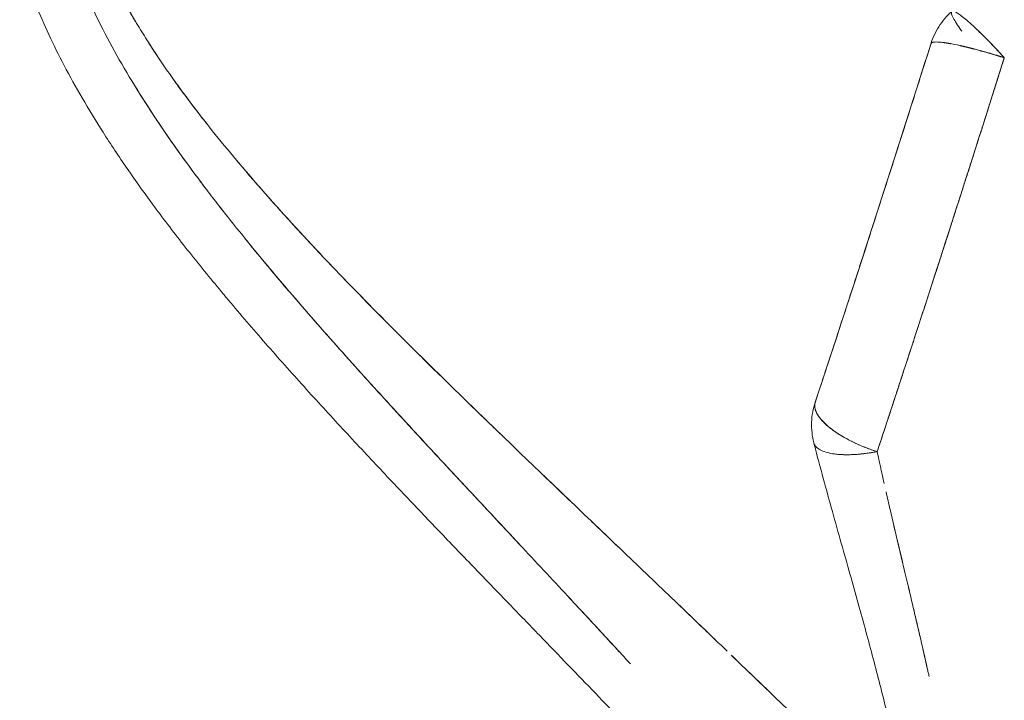
# Model space of a CAD drawing. Units: millimetres. Extents: x 264 to 71577, y -106072 to -1055.
# Drawn here: x 20524 to 21068, y -73376 to -72999 of the extents above; entities that cross this region are included whole.
import ezdxf

# ---------------------------------------------------------------- set-up
doc = ezdxf.new("R2010")
doc.units = ezdxf.units.MM
doc.header["$LTSCALE"] = 0.5

# ---------------------------------------------------------------- blocks, each defined once
blk = doc.blocks.new('20220805.115509')
at = {"linetype": 'Continuous', "lineweight": 0}
for points, knots in [([(-5667.25, -4533.54), (-5666.03, -4536.85), (-5664.73, -4540.12), (-5662.7, -4544.98), (-5662.01, -4546.59), (-5660.63, -4549.69), (-5659.95, -4551.2), (-5658.53, -4554.25), (-5657.79, -4555.8), (-5656.26, -4558.93), (-5655.49, -4560.49), (-5653.12, -4565.16), (-5651.49, -4568.23), (-5648.14, -4574.34), (-5646.41, -4577.36), (-5642.89, -4583.37), (-5641.09, -4586.35), (-5637.41, -4592.26), (-5635.53, -4595.2), (-5631.71, -4601.03), (-5629.75, -4603.94), (-5625.75, -4609.77), (-5623.71, -4612.67), (-5619.6, -4618.41), (-5617.54, -4621.23), (-5611.27, -4629.66), (-5606.99, -4635.22), (-5598.26, -4646.24), (-5593.81, -4651.7), (-5584.77, -4662.52), (-5580.14, -4667.93), (-5570.76, -4678.67), (-5566.03, -4683.99), (-5556.54, -4694.47), (-5551.79, -4699.62), (-5537.44, -4715), (-5527.77, -4725.08), (-5508.29, -4745), (-5498.49, -4754.83), (-5478.87, -4774.3), (-5469.03, -4783.93), (-5453.06, -4799.45), (-5446.92, -4805.4), (-5440.78, -4811.31)], [-2.4734065, -2.4734065, -2.4734065, -2.4734065, -2.4577827, -2.4577827, -2.4499708, -2.4499708, -2.4421589, -2.4421589, -2.434347, -2.434347, -2.4265352, -2.4265352, -2.4109114, -2.4109114, -2.3952876, -2.3952876, -2.3796638, -2.3796638, -2.3640401, -2.3640401, -2.3484163, -2.3484163, -2.3327925, -2.3327925, -2.3171688, -2.3171688, -2.2859212, -2.2859212, -2.2546737, -2.2546737, -2.2234261, -2.2234261, -2.1922234, -2.1922234, -2.1610208, -2.1610208, -2.0986154, -2.0986154, -2.03621, -2.03621, -1.9738047, -1.9738047, -1.9347147, -1.9347147, -1.9347147, -1.9347147]), ([(-5642.23, -4584.43), (-5643.79, -4581.85), (-5645.32, -4579.25), (-5650.85, -4569.57), (-5654.62, -4562.43), (-5661.49, -4548.04), (-5664.57, -4540.82), (-5667.25, -4533.54)], [7.52338093, 7.52338093, 7.52338093, 7.52338093, 7.53491436, 7.53491436, 7.56621282, 7.56621282, 7.59751128, 7.59751128, 7.59751128, 7.59751128]), ([(-5667.25, -4533.54), (-5666.03, -4536.85), (-5664.73, -4540.12), (-5662.7, -4544.98), (-5662.01, -4546.59), (-5660.63, -4549.69), (-5659.95, -4551.2), (-5658.53, -4554.25), (-5657.79, -4555.8), (-5656.26, -4558.93), (-5655.49, -4560.49), (-5653.12, -4565.16), (-5651.49, -4568.23), (-5648.14, -4574.34), (-5646.41, -4577.36), (-5642.89, -4583.37), (-5641.09, -4586.35), (-5637.41, -4592.26), (-5635.53, -4595.2), (-5631.71, -4601.03), (-5629.75, -4603.94), (-5625.75, -4609.77), (-5623.71, -4612.67), (-5619.6, -4618.41), (-5617.54, -4621.23), (-5611.27, -4629.66), (-5606.99, -4635.22), (-5598.26, -4646.24), (-5593.81, -4651.7), (-5584.77, -4662.52), (-5580.14, -4667.93), (-5570.76, -4678.67), (-5566.03, -4683.99), (-5556.54, -4694.47), (-5551.79, -4699.62), (-5537.44, -4715), (-5527.77, -4725.08), (-5508.29, -4745), (-5498.49, -4754.83), (-5478.87, -4774.3), (-5469.03, -4783.93), (-5449.38, -4803.03), (-5439.56, -4812.5), (-5429.79, -4821.89), (-5429.79, -4821.89), (-5429.79, -4821.89)], [-2.4734065, -2.4734065, -2.4734065, -2.4734065, -2.4577827, -2.4577827, -2.4499708, -2.4499708, -2.4421589, -2.4421589, -2.434347, -2.434347, -2.4265352, -2.4265352, -2.4109114, -2.4109114, -2.3952876, -2.3952876, -2.3796638, -2.3796638, -2.3640401, -2.3640401, -2.3484163, -2.3484163, -2.3327925, -2.3327925, -2.3171688, -2.3171688, -2.2859212, -2.2859212, -2.2546737, -2.2546737, -2.2234261, -2.2234261, -2.1922234, -2.1922234, -2.1610208, -2.1610208, -2.0986154, -2.0986154, -2.03621, -2.03621, -1.9738047, -1.9738047, -1.9113244, -1.9113244, -1.9113237, -1.9113237, -1.9113237, -1.9113237]), ([(-5428.79, -4873.98), (-5437.77, -4864.36), (-5446.85, -4854.65), (-5465.17, -4835.01), (-5474.4, -4825.09), (-5492.94, -4805.04), (-5502.25, -4794.9), (-5516.23, -4779.52), (-5520.89, -4774.35), (-5530.19, -4763.98), (-5534.82, -4758.76), (-5544.09, -4748.25), (-5548.72, -4742.95), (-5557.95, -4732.25), (-5562.56, -4726.86), (-5576.3, -4710.54), (-5585.35, -4699.47), (-5598.7, -4682.48), (-5603.11, -4676.76), (-5611.72, -4665.3), (-5615.94, -4659.53), (-5624.28, -4647.82), (-5628.39, -4641.86), (-5636.4, -4629.82), (-5640.31, -4623.73), (-5647.88, -4611.39), (-5651.54, -4605.13), (-5658.58, -4592.41), (-5661.95, -4585.96), (-5668.32, -4572.8), (-5671.33, -4566.09), (-5676.89, -4552.39), (-5679.44, -4545.39), (-5681.69, -4538.2)], [-3.1706298, -3.1706298, -3.1706298, -3.1706298, -3.1394205, -3.1394205, -3.1081732, -3.1081732, -3.0769232, -3.0769232, -3.0612982, -3.0612982, -3.0456733, -3.0456733, -3.0300483, -3.0300483, -3.0144233, -3.0144233, -2.9831734, -2.9831734, -2.9675314, -2.9675314, -2.9518894, -2.9518894, -2.9362474, -2.9362474, -2.9206055, -2.9206055, -2.9049635, -2.9049635, -2.8893215, -2.8893215, -2.8736795, -2.8736795, -2.8580375, -2.8580375, -2.8580375, -2.8580375]), ([(-5202.06, -5128.77), (-5203.77, -5128.23), (-5205.42, -5127.63), (-5209.04, -5126.16), (-5210.97, -5125.26), (-5214.97, -5123.23), (-5217.01, -5122.09), (-5221.36, -5119.46), (-5223.64, -5117.95), (-5228.56, -5114.49), (-5231.18, -5112.5), (-5236.66, -5108.14), (-5239.52, -5105.74), (-5245.19, -5100.79), (-5248, -5098.25), (-5253.57, -5093.1), (-5256.31, -5090.49), (-5261.83, -5085.18), (-5264.61, -5082.47), (-5270.23, -5076.91), (-5273.07, -5074.06), (-5278.88, -5068.2), (-5281.85, -5065.18), (-5287.92, -5058.98), (-5291.02, -5055.79), (-5297.38, -5049.23), (-5300.63, -5045.87), (-5307.31, -5038.94), (-5310.74, -5035.36), (-5317.79, -5028.02), (-5321.41, -5024.26), (-5328.83, -5016.51), (-5332.65, -5012.53), (-5340.5, -5004.34), (-5344.54, -5000.14), (-5352.82, -4991.5), (-5357.08, -4987.07), (-5365.84, -4977.96), (-5370.34, -4973.27), (-5379.59, -4963.66), (-5384.35, -4958.73), (-5394.12, -4948.6), (-5399.15, -4943.4), (-5409.47, -4932.71), (-5414.77, -4927.22), (-5425.67, -4915.95), (-5431.27, -4910.15), (-5442.77, -4898.25), (-5448.67, -4892.13), (-5460.78, -4879.55), (-5466.99, -4873.09), (-5479.72, -4859.81), (-5486.24, -4852.99), (-5499.55, -4838.97), (-5506.35, -4831.77), (-5520.17, -4817.03), (-5527.19, -4809.49), (-5541.36, -4794.09), (-5548.5, -4786.25), (-5562.71, -4770.4), (-5569.78, -4762.4), (-5583.63, -4746.41), (-5590.41, -4738.44), (-5603.47, -4722.69), (-5609.77, -4714.92), (-5621.74, -4699.72), (-5627.43, -4692.29), (-5638.15, -4677.81), (-5643.2, -4670.76), (-5652.66, -4657.04), (-5657.1, -4650.38), (-5665.36, -4637.39), (-5669.22, -4631.08), (-5676.38, -4618.76), (-5679.71, -4612.76), (-5685.87, -4601.04), (-5688.72, -4595.32), (-5693.95, -4584.12), (-5696.35, -4578.65), (-5700.73, -4567.93), (-5702.73, -4562.68), (-5705.59, -4554.49), (-5706.55, -4551.59), (-5707.47, -4548.67)], [0, 0, 0, 0, 10.003203, 10.003203, 22.797942, 22.797942, 37.364499, 37.364499, 54.681451, 54.681451, 75.205297, 75.205297, 97.496995, 97.496995, 118.738992, 118.738992, 138.622817, 138.622817, 157.821186, 157.821186, 176.720342, 176.720342, 195.589931, 195.589931, 214.607708, 214.607708, 233.784764, 233.784764, 253.39913, 253.39913, 273.380216, 273.380216, 293.900779, 293.900779, 315.013729, 315.013729, 336.765063, 336.765063, 359.29497, 359.29497, 382.597452, 382.597452, 406.826402, 406.826402, 431.999988, 431.999988, 458.242994, 458.242994, 485.628607, 485.628607, 514.196353, 514.196353, 544.030878, 544.030878, 575.075731, 575.075731, 607.194315, 607.194315, 640.052274, 640.052274, 672.956904, 672.956904, 705.070327, 705.070327, 735.628385, 735.628385, 764.134319, 764.134319, 790.468545, 790.468545, 814.723376, 814.723376, 837.094509, 837.094509, 857.805339, 857.805339, 877.053628, 877.053628, 895.032229, 895.032229, 911.911284, 911.911284, 921.097486, 921.097486, 921.097486, 921.097486]), ([(-5202.06, -5128.77), (-5203.77, -5128.23), (-5205.42, -5127.63), (-5209.04, -5126.16), (-5210.97, -5125.26), (-5214.97, -5123.23), (-5217.01, -5122.09), (-5221.36, -5119.46), (-5223.64, -5117.95), (-5228.56, -5114.49), (-5231.18, -5112.5), (-5236.66, -5108.14), (-5239.52, -5105.74), (-5245.19, -5100.79), (-5248, -5098.25), (-5253.57, -5093.1), (-5256.31, -5090.49), (-5261.83, -5085.18), (-5264.61, -5082.47), (-5270.23, -5076.91), (-5273.07, -5074.06), (-5278.88, -5068.2), (-5281.85, -5065.18), (-5287.92, -5058.98), (-5291.02, -5055.79), (-5297.38, -5049.23), (-5300.63, -5045.87), (-5307.31, -5038.94), (-5310.74, -5035.36), (-5317.79, -5028.02), (-5321.41, -5024.26), (-5328.83, -5016.51), (-5332.65, -5012.53), (-5340.5, -5004.34), (-5344.54, -5000.14), (-5352.82, -4991.5), (-5357.08, -4987.07), (-5365.84, -4977.96), (-5370.34, -4973.27), (-5379.59, -4963.66), (-5384.35, -4958.73), (-5394.12, -4948.6), (-5399.15, -4943.4), (-5409.47, -4932.71), (-5414.77, -4927.22), (-5425.67, -4915.95), (-5431.27, -4910.15), (-5442.77, -4898.25), (-5448.67, -4892.13), (-5460.78, -4879.55), (-5466.99, -4873.09), (-5479.72, -4859.81), (-5486.24, -4852.99), (-5499.55, -4838.97), (-5506.35, -4831.77), (-5520.17, -4817.03), (-5527.19, -4809.49), (-5541.36, -4794.09), (-5548.5, -4786.25), (-5562.71, -4770.4), (-5569.78, -4762.4), (-5583.63, -4746.41), (-5590.41, -4738.44), (-5603.47, -4722.69), (-5609.77, -4714.92), (-5621.74, -4699.72), (-5627.43, -4692.29), (-5638.15, -4677.81), (-5643.2, -4670.76), (-5652.66, -4657.04), (-5657.1, -4650.38), (-5665.36, -4637.39), (-5669.22, -4631.08), (-5676.38, -4618.76), (-5679.71, -4612.76), (-5685.87, -4601.04), (-5688.72, -4595.32), (-5693.95, -4584.12), (-5696.35, -4578.65), (-5700.73, -4567.93), (-5702.73, -4562.68), (-5705.59, -4554.49), (-5706.55, -4551.59), (-5707.47, -4548.67)], [0, 0, 0, 0, 10.003203, 10.003203, 22.797942, 22.797942, 37.364499, 37.364499, 54.681451, 54.681451, 75.205297, 75.205297, 97.496995, 97.496995, 118.738992, 118.738992, 138.622817, 138.622817, 157.821186, 157.821186, 176.720342, 176.720342, 195.589931, 195.589931, 214.607708, 214.607708, 233.784764, 233.784764, 253.39913, 253.39913, 273.380216, 273.380216, 293.900779, 293.900779, 315.013729, 315.013729, 336.765063, 336.765063, 359.29497, 359.29497, 382.597452, 382.597452, 406.826402, 406.826402, 431.999988, 431.999988, 458.242994, 458.242994, 485.628607, 485.628607, 514.196353, 514.196353, 544.030878, 544.030878, 575.075731, 575.075731, 607.194315, 607.194315, 640.052274, 640.052274, 672.956904, 672.956904, 705.070327, 705.070327, 735.628385, 735.628385, 764.134319, 764.134319, 790.468545, 790.468545, 814.723376, 814.723376, 837.094509, 837.094509, 857.805339, 857.805339, 877.053628, 877.053628, 895.032229, 895.032229, 911.911284, 911.911284, 921.097486, 921.097486, 921.097486, 921.097486]), ([(-5203.56, -4594.26), (-5202.98, -4592.47), (-5202.27, -4590.71), (-5200.6, -4587.3), (-5199.64, -4585.64), (-5197.5, -4582.49), (-5196.31, -4580.99), (-5194.13, -4578.59), (-5193.18, -4577.65), (-5192.18, -4576.76)], [0, 0, 0, 0, 5.666987, 5.666987, 11.382458, 11.382458, 17.097768, 17.097768, 21.102628, 21.102628, 21.102628, 21.102628]), ([(-5203.56, -4594.26), (-5202.98, -4592.47), (-5202.27, -4590.71), (-5200.6, -4587.3), (-5199.64, -4585.64), (-5197.5, -4582.49), (-5196.31, -4580.99), (-5194.13, -4578.59), (-5193.18, -4577.65), (-5192.18, -4576.76)], [0, 0, 0, 0, 5.666987, 5.666987, 11.382458, 11.382458, 17.097768, 17.097768, 21.102628, 21.102628, 21.102628, 21.102628]), ([(-5163.12, -4602.45), (-5164.64, -4600.76), (-5166.18, -4599.09), (-5168.48, -4596.64), (-5169.24, -4595.84), (-5170.76, -4594.25), (-5171.52, -4593.48), (-5173.74, -4591.21), (-5175.19, -4589.77), (-5177.26, -4587.75), (-5177.93, -4587.11), (-5178.92, -4586.17), (-5179.24, -4585.87), (-5179.88, -4585.28), (-5180.19, -4584.99), (-5182.87, -4582.53), (-5184.97, -4580.74), (-5187.14, -4579.09), (-5187.53, -4578.8), (-5188.26, -4578.28), (-5188.6, -4578.04), (-5189.25, -4577.63), (-5189.54, -4577.45), (-5190.1, -4577.14), (-5190.35, -4577.02), (-5190.83, -4576.81), (-5191.04, -4576.73), (-5191.43, -4576.63), (-5191.6, -4576.61), (-5192.06, -4576.62), (-5192.25, -4576.75), (-5192.53, -4577.57), (-5192.19, -4578.72), (-5190.41, -4582.18), (-5188.92, -4584.54), (-5186.83, -4587.5), (-5186.72, -4587.65), (-5186.61, -4587.81)], [1.570796, 1.570796, 1.570796, 1.570796, 1.7416, 1.7416, 1.827551, 1.827551, 1.913518, 1.913518, 2.08363, 2.08363, 2.167491, 2.167491, 2.209146, 2.209146, 2.250662, 2.250662, 2.56854, 2.56854, 2.643327, 2.643327, 2.716459, 2.716459, 2.788708, 2.788708, 2.861102, 2.861102, 2.934646, 2.934646, 3.009783, 3.009783, 3.167461, 3.167461, 3.512709, 3.512709, 3.878643, 3.878643, 3.898732, 3.898732, 3.898732, 3.898732]), ([(-5163.12, -4602.45), (-5164.64, -4600.76), (-5166.18, -4599.09), (-5168.48, -4596.64), (-5169.24, -4595.84), (-5170.76, -4594.25), (-5171.52, -4593.48), (-5173.74, -4591.21), (-5175.19, -4589.77), (-5177.26, -4587.75), (-5177.93, -4587.11), (-5178.92, -4586.17), (-5179.24, -4585.87), (-5179.88, -4585.28), (-5180.19, -4584.99), (-5182.87, -4582.53), (-5184.97, -4580.74), (-5187.14, -4579.09), (-5187.53, -4578.8), (-5188.26, -4578.28), (-5188.6, -4578.04), (-5189.25, -4577.63), (-5189.54, -4577.45), (-5190.1, -4577.14), (-5190.35, -4577.02), (-5190.83, -4576.81), (-5191.04, -4576.73), (-5191.43, -4576.63), (-5191.6, -4576.61), (-5192.06, -4576.62), (-5192.25, -4576.75), (-5192.53, -4577.57), (-5192.19, -4578.72), (-5190.41, -4582.18), (-5188.92, -4584.54), (-5186.83, -4587.5), (-5186.72, -4587.65), (-5186.61, -4587.81)], [1.570796, 1.570796, 1.570796, 1.570796, 1.7416, 1.7416, 1.827551, 1.827551, 1.913518, 1.913518, 2.08363, 2.08363, 2.167491, 2.167491, 2.209146, 2.209146, 2.250662, 2.250662, 2.56854, 2.56854, 2.643327, 2.643327, 2.716459, 2.716459, 2.788708, 2.788708, 2.861102, 2.861102, 2.934646, 2.934646, 3.009783, 3.009783, 3.167461, 3.167461, 3.512709, 3.512709, 3.878643, 3.878643, 3.898732, 3.898732, 3.898732, 3.898732]), ([(-5631.36, -4601.52), (-5632.23, -4600.23), (-5633.09, -4598.92), (-5634.87, -4596.21), (-5635.78, -4594.79), (-5636.69, -4593.36)], [7.49770533, 7.49770533, 7.49770533, 7.49770533, 7.50361589, 7.50361589, 7.5100276, 7.5100276, 7.5100276, 7.5100276]), ([(-5203.59, -4594.4), (-5203.51, -4594.27), (-5203.37, -4594.16), (-5203.08, -4594.02), (-5202.97, -4593.97), (-5202.72, -4593.9), (-5202.58, -4593.87), (-5202.28, -4593.82), (-5202.11, -4593.79), (-5201.76, -4593.76), (-5201.57, -4593.75), (-5200.94, -4593.72), (-5200.47, -4593.73), (-5197.72, -4593.85), (-5194.59, -4594.3), (-5186.85, -4595.84), (-5182.3, -4596.92), (-5172.78, -4599.48), (-5167.95, -4600.91), (-5163.12, -4602.45)], [0, 0, 0, 0, 0.097552, 0.097552, 0.145309, 0.145309, 0.192377, 0.192377, 0.239022, 0.239022, 0.286244, 0.286244, 0.382635, 0.382635, 0.785439, 0.785439, 1.191558, 1.191558, 1.570796, 1.570796, 1.570796, 1.570796]), ([(-5203.59, -4594.4), (-5203.51, -4594.27), (-5203.37, -4594.16), (-5203.08, -4594.02), (-5202.97, -4593.97), (-5202.72, -4593.9), (-5202.58, -4593.87), (-5202.28, -4593.82), (-5202.11, -4593.79), (-5201.76, -4593.76), (-5201.57, -4593.75), (-5200.94, -4593.72), (-5200.47, -4593.73), (-5197.72, -4593.85), (-5194.59, -4594.3), (-5186.85, -4595.84), (-5182.3, -4596.92), (-5172.78, -4599.48), (-5167.95, -4600.91), (-5163.12, -4602.45)], [0, 0, 0, 0, 0.097552, 0.097552, 0.145309, 0.145309, 0.192377, 0.192377, 0.239022, 0.239022, 0.286244, 0.286244, 0.382635, 0.382635, 0.785439, 0.785439, 1.191558, 1.191558, 1.570796, 1.570796, 1.570796, 1.570796]), ([(-5267.65, -4792.8), (-5266.68, -4789.87), (-5265.71, -4786.93), (-5262.96, -4778.58), (-5261.17, -4773.13), (-5257.56, -4762.16), (-5255.75, -4756.64), (-5252.11, -4745.51), (-5250.28, -4739.91), (-5246.61, -4728.64), (-5244.77, -4722.98), (-5241.08, -4711.6), (-5239.23, -4705.89), (-5235.52, -4694.42), (-5233.67, -4688.66), (-5229.95, -4677.12), (-5228.09, -4671.34), (-5224.38, -4659.75), (-5222.52, -4653.95), (-5218.81, -4642.34), (-5216.96, -4636.53), (-5213.27, -4624.92), (-5211.42, -4619.11), (-5207.59, -4607.04), (-5205.61, -4600.77), (-5203.64, -4594.51)], [0, 0, 0, 0, 10.000718, 10.000718, 28.277691, 28.277691, 46.554699, 46.554699, 64.83401, 64.83401, 83.115216, 83.115216, 101.397958, 101.397958, 119.681908, 119.681908, 137.966768, 137.966768, 156.25226, 156.25226, 174.538118, 174.538118, 192.824085, 192.824085, 212.629004, 212.629004, 212.629004, 212.629004]), ([(-5267.65, -4792.8), (-5266.68, -4789.87), (-5265.71, -4786.93), (-5262.96, -4778.58), (-5261.17, -4773.13), (-5257.56, -4762.16), (-5255.75, -4756.64), (-5252.11, -4745.51), (-5250.28, -4739.91), (-5246.61, -4728.64), (-5244.77, -4722.98), (-5241.08, -4711.6), (-5239.23, -4705.89), (-5235.52, -4694.42), (-5233.67, -4688.66), (-5229.95, -4677.12), (-5228.09, -4671.34), (-5224.38, -4659.75), (-5222.52, -4653.95), (-5218.81, -4642.34), (-5216.96, -4636.53), (-5213.27, -4624.92), (-5211.42, -4619.11), (-5207.59, -4607.04), (-5205.61, -4600.77), (-5203.64, -4594.51)], [0, 0, 0, 0, 10.000718, 10.000718, 28.277691, 28.277691, 46.554699, 46.554699, 64.83401, 64.83401, 83.115216, 83.115216, 101.397958, 101.397958, 119.681908, 119.681908, 137.966768, 137.966768, 156.25226, 156.25226, 174.538118, 174.538118, 192.824085, 192.824085, 212.629004, 212.629004, 212.629004, 212.629004]), ([(-5603.66, -4639.43), (-5603.97, -4639.03), (-5604.28, -4638.63), (-5609.8, -4631.61), (-5614.87, -4624.91), (-5620.68, -4616.9), (-5621.57, -4615.65), (-5622.46, -4614.4)], [7.43922028, 7.43922028, 7.43922028, 7.43922028, 7.44109375, 7.44109375, 7.47231743, 7.47231743, 7.47805772, 7.47805772, 7.47805772, 7.47805772]), ([(-5643.82, -4618), (-5640.1, -4624.05), (-5636.27, -4630.02), (-5630.32, -4638.95), (-5628.28, -4641.97), (-5624.15, -4647.96), (-5622.06, -4650.93), (-5615.8, -4659.73), (-5611.59, -4665.47), (-5605.13, -4674.06), (-5602.96, -4676.92), (-5598.53, -4682.67), (-5596.3, -4685.53), (-5594.05, -4688.41), (-5594.01, -4688.45), (-5593.98, -4688.49)], [-4.6048368, -4.6048368, -4.6048368, -4.6048368, -4.58951629, -4.58951629, -4.5816493, -4.5816493, -4.57378231, -4.57378231, -4.55804833, -4.55804833, -4.55018134, -4.55018134, -4.54231435, -4.54231435, -4.54219755, -4.54219755, -4.54219755, -4.54219755]), ([(-5643.82, -4618), (-5640.1, -4624.05), (-5636.27, -4630.02), (-5630.32, -4638.95), (-5628.28, -4641.97), (-5624.15, -4647.96), (-5622.06, -4650.93), (-5615.8, -4659.73), (-5611.59, -4665.47), (-5605.13, -4674.06), (-5602.96, -4676.92), (-5598.53, -4682.67), (-5596.3, -4685.53), (-5594.05, -4688.41), (-5594.01, -4688.45), (-5593.98, -4688.49)], [-4.6048368, -4.6048368, -4.6048368, -4.6048368, -4.58951629, -4.58951629, -4.5816493, -4.5816493, -4.57378231, -4.57378231, -4.55804833, -4.55804833, -4.55018134, -4.55018134, -4.54231435, -4.54231435, -4.54219755, -4.54219755, -4.54219755, -4.54219755]), ([(-5620.13, -4653.65), (-5624.29, -4647.8), (-5628.4, -4641.85), (-5634.67, -4632.43), (-5636.91, -4628.99), (-5639.11, -4625.53)], [-2.95186568, -2.95186568, -2.95186568, -2.95186568, -2.93624745, -2.93624745, -2.92737609, -2.92737609, -2.92737609, -2.92737609]), ([(-5491.28, -4761.99), (-5494.69, -4758.59), (-5498.11, -4755.19), (-5507.52, -4745.74), (-5513.52, -4739.67), (-5531.4, -4721.34), (-5543.19, -4708.96), (-5566.3, -4683.82), (-5577.72, -4670.93), (-5588.66, -4657.86), (-5588.71, -4657.8), (-5588.77, -4657.74)], [7.2358718, 7.2358718, 7.2358718, 7.2358718, 7.253601, 7.253601, 7.2848749, 7.2848749, 7.3474227, 7.3474227, 7.4098701, 7.4098701, 7.4101706, 7.4101706, 7.4101706, 7.4101706]), ([(-5594.26, -4688.14), (-5598.71, -4682.47), (-5603.11, -4676.76), (-5607.43, -4671.01), (-5607.44, -4670.99), (-5607.46, -4670.96)], [-2.98315832, -2.98315832, -2.98315832, -2.98315832, -2.96753141, -2.96753141, -2.96747127, -2.96747127, -2.96747127, -2.96747127]), ([(-5583.23, -4701.95), (-5582.4, -4702.97), (-5581.58, -4703.99), (-5576.26, -4710.51), (-5571.7, -4716), (-5562.49, -4726.94), (-5557.84, -4732.38), (-5548.55, -4743.14), (-5543.92, -4748.45), (-5534.56, -4759.06), (-5529.86, -4764.35), (-5520.48, -4774.8), (-5515.82, -4779.97), (-5501.8, -4795.4), (-5492.45, -4805.57), (-5473.81, -4825.72), (-5464.52, -4835.71), (-5446.09, -4855.46), (-5436.92, -4865.27), (-5418.84, -4884.64), (-5409.94, -4894.17), (-5396.86, -4908.24), (-5392.54, -4912.89), (-5383.98, -4922.12), (-5379.73, -4926.71), (-5373.61, -4933.35), (-5371.69, -4935.43), (-5369.78, -4937.5)], [-4.5295845, -4.5295845, -4.5295845, -4.5295845, -4.526691, -4.526691, -4.5110676, -4.5110676, -4.4954442, -4.4954442, -4.4798208, -4.4798208, -4.4641974, -4.4641974, -4.448574, -4.448574, -4.4173272, -4.4173272, -4.386066, -4.386066, -4.3548049, -4.3548049, -4.3235437, -4.3235437, -4.3079132, -4.3079132, -4.2922826, -4.2922826, -4.2851105, -4.2851105, -4.2851105, -4.2851105]), ([(-5583.23, -4701.95), (-5582.4, -4702.97), (-5581.58, -4703.99), (-5576.26, -4710.51), (-5571.7, -4716), (-5562.49, -4726.94), (-5557.84, -4732.38), (-5548.55, -4743.14), (-5543.92, -4748.45), (-5534.56, -4759.06), (-5529.86, -4764.35), (-5520.48, -4774.8), (-5515.82, -4779.97), (-5501.8, -4795.4), (-5492.45, -4805.57), (-5473.81, -4825.72), (-5464.52, -4835.71), (-5446.09, -4855.46), (-5436.92, -4865.27), (-5418.84, -4884.64), (-5409.94, -4894.17), (-5396.86, -4908.24), (-5392.54, -4912.89), (-5383.98, -4922.12), (-5379.73, -4926.71), (-5373.61, -4933.35), (-5371.69, -4935.43), (-5369.78, -4937.5)], [-4.5295845, -4.5295845, -4.5295845, -4.5295845, -4.526691, -4.526691, -4.5110676, -4.5110676, -4.4954442, -4.4954442, -4.4798208, -4.4798208, -4.4641974, -4.4641974, -4.448574, -4.448574, -4.4173272, -4.4173272, -4.386066, -4.386066, -4.3548049, -4.3548049, -4.3235437, -4.3235437, -4.3079132, -4.3079132, -4.2922826, -4.2922826, -4.2851105, -4.2851105, -4.2851105, -4.2851105]), ([(-5428.79, -4873.98), (-5437.77, -4864.36), (-5446.85, -4854.65), (-5465.17, -4835.01), (-5474.4, -4825.09), (-5492.94, -4805.04), (-5502.25, -4794.9), (-5516.23, -4779.52), (-5520.89, -4774.35), (-5530.19, -4763.98), (-5534.82, -4758.76), (-5544.09, -4748.25), (-5548.72, -4742.95), (-5557.95, -4732.25), (-5562.56, -4726.86), (-5567.15, -4721.41), (-5567.16, -4721.39), (-5567.17, -4721.38)], [-3.1706298, -3.1706298, -3.1706298, -3.1706298, -3.1394205, -3.1394205, -3.1081732, -3.1081732, -3.0769232, -3.0769232, -3.0612982, -3.0612982, -3.0456733, -3.0456733, -3.0300483, -3.0300483, -3.0144233, -3.0144233, -3.0143905, -3.0143905, -3.0143905, -3.0143905]), ([(-5474.54, -4778.51), (-5477.5, -4775.6), (-5480.47, -4772.68), (-5484.63, -4768.57), (-5485.83, -4767.39), (-5487.02, -4766.21)], [7.20695665, 7.20695665, 7.20695665, 7.20695665, 7.22232707, 7.22232707, 7.22851448, 7.22851448, 7.22851448, 7.22851448]), ([(-5268.43, -4815.23), (-5268.9, -4813.4), (-5269.24, -4811.53), (-5269.64, -4807.76), (-5269.71, -4805.84), (-5269.58, -4802.03), (-5269.38, -4800.13), (-5268.72, -4796.5), (-5268.29, -4794.76), (-5267.74, -4793.06)], [0, 0, 0, 0, 5.666987, 5.666987, 11.382458, 11.382458, 17.097768, 17.097768, 22.451399, 22.451399, 22.451399, 22.451399]), ([(-5268.43, -4815.23), (-5268.9, -4813.4), (-5269.24, -4811.53), (-5269.64, -4807.76), (-5269.71, -4805.84), (-5269.58, -4802.03), (-5269.38, -4800.13), (-5268.72, -4796.5), (-5268.29, -4794.76), (-5267.74, -4793.06)], [0, 0, 0, 0, 5.666987, 5.666987, 11.382458, 11.382458, 17.097768, 17.097768, 22.451399, 22.451399, 22.451399, 22.451399]), ([(-5233.41, -4820.18), (-5238.24, -4818.64), (-5242.93, -4816.76), (-5251.86, -4812.35), (-5255.94, -4809.84), (-5262.51, -4804.69), (-5264.95, -4802.09), (-5266.75, -4799.04), (-5267.04, -4798.46), (-5267.38, -4797.61), (-5267.48, -4797.34), (-5267.65, -4796.79), (-5267.72, -4796.53), (-5267.84, -4796), (-5267.88, -4795.74), (-5267.94, -4795.22), (-5267.95, -4794.96), (-5267.95, -4794.18), (-5267.89, -4793.68), (-5267.77, -4793.2)], [2.668186, 2.668186, 2.668186, 2.668186, 3.047405, 3.047405, 3.453539, 3.453539, 3.856345, 3.856345, 3.952737, 3.952737, 3.99996, 3.99996, 4.046605, 4.046605, 4.093673, 4.093673, 4.14143, 4.14143, 4.238983, 4.238983, 4.238983, 4.238983]), ([(-5233.41, -4820.18), (-5238.24, -4818.64), (-5242.93, -4816.76), (-5251.86, -4812.35), (-5255.94, -4809.84), (-5262.51, -4804.69), (-5264.95, -4802.09), (-5266.75, -4799.04), (-5267.04, -4798.46), (-5267.38, -4797.61), (-5267.48, -4797.34), (-5267.65, -4796.79), (-5267.72, -4796.53), (-5267.84, -4796), (-5267.88, -4795.74), (-5267.94, -4795.22), (-5267.95, -4794.96), (-5267.95, -4794.18), (-5267.89, -4793.68), (-5267.77, -4793.2)], [2.668186, 2.668186, 2.668186, 2.668186, 3.047405, 3.047405, 3.453539, 3.453539, 3.856345, 3.856345, 3.952737, 3.952737, 3.99996, 3.99996, 4.046605, 4.046605, 4.093673, 4.093673, 4.14143, 4.14143, 4.238983, 4.238983, 4.238983, 4.238983]), ([(-5440.26, -4811.81), (-5442.58, -4809.58), (-5444.9, -4807.33), (-5449.04, -4803.34), (-5450.85, -4801.59), (-5452.66, -4799.83)], [7.14772026, 7.14772026, 7.14772026, 7.14772026, 7.15979063, 7.15979063, 7.16918655, 7.16918655, 7.16918655, 7.16918655]), ([(-5211.81, -5069.82), (-5211.81, -5069.82), (-5211.79, -5069.73), (-5211.72, -5069.35), (-5211.67, -5069.01), (-5211.56, -5068.07), (-5211.51, -5067.46), (-5211.41, -5065.98), (-5211.38, -5065.09), (-5211.34, -5063.04), (-5211.35, -5061.85), (-5211.4, -5059.21), (-5211.46, -5057.74), (-5211.65, -5054.5), (-5211.77, -5052.72), (-5212.11, -5048.88), (-5212.32, -5046.81), (-5212.82, -5042.38), (-5213.12, -5040.01), (-5213.8, -5034.99), (-5214.19, -5032.34), (-5215.07, -5026.74), (-5215.56, -5023.8), (-5216.63, -5017.64), (-5217.21, -5014.42), (-5218.5, -5007.65), (-5219.2, -5004.08), (-5220.71, -4996.71), (-5221.51, -4992.89), (-5223.23, -4985.04), (-5224.14, -4981), (-5226.06, -4972.69), (-5227.07, -4968.42), (-5229.2, -4959.66), (-5230.31, -4955.16), (-5232.65, -4945.95), (-5233.87, -4941.23), (-5236.41, -4931.56), (-5237.73, -4926.61), (-5240.47, -4916.49), (-5241.89, -4911.31), (-5244.82, -4900.74), (-5246.32, -4895.34), (-5249.42, -4884.31), (-5251.01, -4878.69), (-5254.25, -4867.22), (-5255.9, -4861.37), (-5259.23, -4849.48), (-5260.92, -4843.43), (-5264.26, -4831.18), (-5265.92, -4824.98), (-5267.84, -4817.56), (-5268.13, -4816.4), (-5268.43, -4815.24)], [10.761695, 10.761695, 10.761695, 10.761695, 18.976661, 18.976661, 29.129266, 29.129266, 39.948125, 39.948125, 51.400396, 51.400396, 63.54683, 63.54683, 76.335485, 76.335485, 89.748745, 89.748745, 103.74488, 103.74488, 118.286802, 118.286802, 133.334054, 133.334054, 148.865391, 148.865391, 164.831203, 164.831203, 181.635061, 181.635061, 198.741004, 198.741004, 216.110372, 216.110372, 233.761993, 233.761993, 251.716265, 251.716265, 269.9919, 269.9919, 288.616686, 288.616686, 307.606899, 307.606899, 326.977595, 326.977595, 346.73673, 346.73673, 366.862936, 366.862936, 387.311121, 387.311121, 407.900616, 407.900616, 411.713987, 411.713987, 411.713987, 411.713987]), ([(-5211.81, -5069.82), (-5211.81, -5069.82), (-5211.79, -5069.73), (-5211.72, -5069.35), (-5211.67, -5069.01), (-5211.56, -5068.07), (-5211.51, -5067.46), (-5211.41, -5065.98), (-5211.38, -5065.09), (-5211.34, -5063.04), (-5211.35, -5061.85), (-5211.4, -5059.21), (-5211.46, -5057.74), (-5211.65, -5054.5), (-5211.77, -5052.72), (-5212.11, -5048.88), (-5212.32, -5046.81), (-5212.82, -5042.38), (-5213.12, -5040.01), (-5213.8, -5034.99), (-5214.19, -5032.34), (-5215.07, -5026.74), (-5215.56, -5023.8), (-5216.63, -5017.64), (-5217.21, -5014.42), (-5218.5, -5007.65), (-5219.2, -5004.08), (-5220.71, -4996.71), (-5221.51, -4992.89), (-5223.23, -4985.04), (-5224.14, -4981), (-5226.06, -4972.69), (-5227.07, -4968.42), (-5229.2, -4959.66), (-5230.31, -4955.16), (-5232.65, -4945.95), (-5233.87, -4941.23), (-5236.41, -4931.56), (-5237.73, -4926.61), (-5240.47, -4916.49), (-5241.89, -4911.31), (-5244.82, -4900.74), (-5246.32, -4895.34), (-5249.42, -4884.31), (-5251.01, -4878.69), (-5254.25, -4867.22), (-5255.9, -4861.37), (-5259.23, -4849.48), (-5260.92, -4843.43), (-5264.26, -4831.18), (-5265.92, -4824.98), (-5267.84, -4817.56), (-5268.13, -4816.4), (-5268.43, -4815.24)], [10.761695, 10.761695, 10.761695, 10.761695, 18.976661, 18.976661, 29.129266, 29.129266, 39.948125, 39.948125, 51.400396, 51.400396, 63.54683, 63.54683, 76.335485, 76.335485, 89.748745, 89.748745, 103.74488, 103.74488, 118.286802, 118.286802, 133.334054, 133.334054, 148.865391, 148.865391, 164.831203, 164.831203, 181.635061, 181.635061, 198.741004, 198.741004, 216.110372, 216.110372, 233.761993, 233.761993, 251.716265, 251.716265, 269.9919, 269.9919, 288.616686, 288.616686, 307.606899, 307.606899, 326.977595, 326.977595, 346.73673, 346.73673, 366.862936, 366.862936, 387.311121, 387.311121, 407.900616, 407.900616, 411.713987, 411.713987, 411.713987, 411.713987]), ([(-5268.34, -4815.53), (-5268.34, -4815.53), (-5268.34, -4815.53), (-5268.24, -4815.85), (-5268.1, -4816.16), (-5267.75, -4816.76), (-5267.55, -4817.04), (-5267.07, -4817.59), (-5266.8, -4817.86), (-5266.19, -4818.37), (-5265.85, -4818.61), (-5265.1, -4819.08), (-5264.69, -4819.31), (-5262.35, -4820.42), (-5259.89, -4821.08), (-5256.56, -4821.52), (-5256.16, -4821.57), (-5255.36, -4821.65), (-5254.95, -4821.68), (-5253.7, -4821.78), (-5252.84, -4821.83), (-5250.13, -4821.9), (-5248.22, -4821.88), (-5245.2, -4821.72), (-5244.18, -4821.64), (-5242.08, -4821.45), (-5241.02, -4821.34), (-5237.8, -4820.94), (-5235.62, -4820.6), (-5233.41, -4820.18)], [1.304323, 1.304323, 1.304323, 1.304323, 1.304323, 1.304323, 1.37784, 1.37784, 1.450221, 1.450221, 1.522459, 1.522459, 1.595577, 1.595577, 1.67035, 1.67035, 1.988218, 1.988218, 2.029732, 2.029732, 2.071385, 2.071385, 2.155244, 2.155244, 2.325349, 2.325349, 2.411345, 2.411345, 2.497326, 2.497326, 2.668186, 2.668186, 2.668186, 2.668186]), ([(-5268.34, -4815.53), (-5268.34, -4815.53), (-5268.34, -4815.53), (-5268.24, -4815.85), (-5268.1, -4816.16), (-5267.75, -4816.76), (-5267.55, -4817.04), (-5267.07, -4817.59), (-5266.8, -4817.86), (-5266.19, -4818.37), (-5265.85, -4818.61), (-5265.1, -4819.08), (-5264.69, -4819.31), (-5262.35, -4820.42), (-5259.89, -4821.08), (-5256.56, -4821.52), (-5256.16, -4821.57), (-5255.36, -4821.65), (-5254.95, -4821.68), (-5253.7, -4821.78), (-5252.84, -4821.83), (-5250.13, -4821.9), (-5248.22, -4821.88), (-5245.2, -4821.72), (-5244.18, -4821.64), (-5242.08, -4821.45), (-5241.02, -4821.34), (-5237.8, -4820.94), (-5235.62, -4820.6), (-5233.41, -4820.18)], [1.304323, 1.304323, 1.304323, 1.304323, 1.304323, 1.304323, 1.37784, 1.37784, 1.450221, 1.450221, 1.522459, 1.522459, 1.595577, 1.595577, 1.67035, 1.67035, 1.988218, 1.988218, 2.029732, 2.029732, 2.071385, 2.071385, 2.155244, 2.155244, 2.325349, 2.325349, 2.411345, 2.411345, 2.497326, 2.497326, 2.668186, 2.668186, 2.668186, 2.668186]), ([(-5429.79, -4821.89), (-5420.01, -4831.28), (-5410.27, -4840.6), (-5390.93, -4859.08), (-5381.33, -4868.25), (-5367.05, -4881.89), (-5362.32, -4886.41), (-5352.9, -4895.42), (-5348.22, -4899.9), (-5334.34, -4913.19), (-5325.27, -4921.89), (-5316.42, -4930.4), (-5316.42, -4930.4), (-5316.42, -4930.4)], [-1.9113237, -1.9113237, -1.9113237, -1.9113237, -1.8488442, -1.8488442, -1.7863639, -1.7863639, -1.7551238, -1.7551238, -1.7238837, -1.7238837, -1.6614034, -1.6614034, -1.6614027, -1.6614027, -1.6614027, -1.6614027]), ([(-5233.41, -4820.18), (-5233.05, -4821.85), (-5232.76, -4823.23), (-5232.23, -4825.65), (-5232.01, -4826.69), (-5231.58, -4828.64), (-5231.38, -4829.55), (-5230.96, -4831.47), (-5230.74, -4832.46), (-5230.23, -4834.76), (-5229.94, -4836.06), (-5229.57, -4837.67), (-5229.56, -4837.74), (-5229.54, -4837.81)], [-1, -1, -1, -1, -0.99156097, -0.99156097, -0.98312194, -0.98312194, -0.97468291, -0.97468291, -0.96624388, -0.96624388, -0.95780485, -0.95780485, -0.95743331, -0.95743331, -0.95743331, -0.95743331]), ([(-5233.41, -4820.18), (-5233.05, -4821.85), (-5232.76, -4823.23), (-5232.23, -4825.65), (-5232.01, -4826.69), (-5231.58, -4828.64), (-5231.38, -4829.55), (-5230.96, -4831.47), (-5230.74, -4832.46), (-5230.23, -4834.76), (-5229.94, -4836.06), (-5229.57, -4837.67), (-5229.56, -4837.74), (-5229.54, -4837.81)], [-1, -1, -1, -1, -0.99156097, -0.99156097, -0.98312194, -0.98312194, -0.97468291, -0.97468291, -0.96624388, -0.96624388, -0.95780485, -0.95780485, -0.95743331, -0.95743331, -0.95743331, -0.95743331]), ([(-5405.28, -4845.37), (-5407.29, -4843.45), (-5409.29, -4841.53), (-5413.8, -4837.22), (-5416.3, -4834.83), (-5418.81, -4832.42)], [7.08668616, 7.08668616, 7.08668616, 7.08668616, 7.0972542, 7.0972542, 7.11039423, 7.11039423, 7.11039423, 7.11039423]), ([(-5416.08, -4835.04), (-5410.9, -4840), (-5405.74, -4844.93), (-5390.93, -4859.08), (-5381.33, -4868.25), (-5367.05, -4881.89), (-5362.32, -4886.41), (-5352.9, -4895.42), (-5348.22, -4899.9), (-5334.34, -4913.19), (-5325.27, -4921.89), (-5316.42, -4930.4), (-5316.42, -4930.4), (-5316.42, -4930.4)], [-1.8820577, -1.8820577, -1.8820577, -1.8820577, -1.8488442, -1.8488442, -1.7863639, -1.7863639, -1.7551238, -1.7551238, -1.7238837, -1.7238837, -1.6614034, -1.6614034, -1.6614027, -1.6614027, -1.6614027, -1.6614027]), ([(-5228.49, -4842.46), (-5228.48, -4842.46), (-5228.48, -4842.47), (-5227.74, -4845.73), (-5226.99, -4848.96), (-5223.25, -4865.04), (-5220.24, -4877.64), (-5215.97, -4895.65), (-5214.69, -4901.07), (-5212.81, -4909.06), (-5212.19, -4911.71), (-5210.95, -4917.03), (-5210.33, -4919.7), (-5209.69, -4922.48), (-5209.67, -4922.56), (-5209.65, -4922.64)], [-0.9493922, -0.9493922, -0.9493922, -0.9493922, -0.9493658, -0.9493658, -0.9324878, -0.9324878, -0.8649755, -0.8649755, -0.8340509, -0.8340509, -0.8185885, -0.8185885, -0.8031262, -0.8031262, -0.8026683, -0.8026683, -0.8026683, -0.8026683]), ([(-5228.49, -4842.46), (-5228.48, -4842.46), (-5228.48, -4842.47), (-5227.74, -4845.73), (-5226.99, -4848.96), (-5223.25, -4865.04), (-5220.24, -4877.64), (-5215.97, -4895.65), (-5214.69, -4901.07), (-5212.81, -4909.06), (-5212.19, -4911.71), (-5210.95, -4917.03), (-5210.33, -4919.7), (-5209.69, -4922.48), (-5209.67, -4922.56), (-5209.65, -4922.64)], [-0.9493922, -0.9493922, -0.9493922, -0.9493922, -0.9493658, -0.9493658, -0.9324878, -0.9324878, -0.8649755, -0.8649755, -0.8340509, -0.8340509, -0.8185885, -0.8185885, -0.8031262, -0.8031262, -0.8026683, -0.8026683, -0.8026683, -0.8026683]), ([(-5373.87, -4875.38), (-5374.61, -4874.67), (-5375.36, -4873.95), (-5381.14, -4868.44), (-5386.21, -4863.6), (-5391.31, -4858.73)], [7.03076178, 7.03076178, 7.03076178, 7.03076178, 7.03480086, 7.03480086, 7.06197797, 7.06197797, 7.06197797, 7.06197797]), ([(-5216.26, -4894.42), (-5213.72, -4905.14), (-5211.26, -4915.64), (-5207.62, -4931.49), (-5206.38, -4936.96), (-5205.02, -4943.07), (-5204.86, -4943.78), (-5204.71, -4944.49)], [0.13115359, 0.13115359, 0.13115359, 0.13115359, 0.19010423, 0.19010423, 0.22171925, 0.22171925, 0.22589033, 0.22589033, 0.22589033, 0.22589033]), ([(-5401.58, -4903.16), (-5401.75, -4902.98), (-5401.92, -4902.8), (-5402.8, -4901.86), (-5403.51, -4901.09), (-5404.23, -4900.32)], [-3.202512328, -3.202512328, -3.202512328, -3.202512328, -3.20191519, -3.20191519, -3.199378502, -3.199378502, -3.199378502, -3.199378502]), ([(-5401.58, -4903.16), (-5401.75, -4902.98), (-5401.92, -4902.8), (-5402.8, -4901.86), (-5403.51, -4901.09), (-5404.23, -4900.32)], [-3.202512328, -3.202512328, -3.202512328, -3.202512328, -3.20191519, -3.20191519, -3.199378502, -3.199378502, -3.199378502, -3.199378502]), ([(-5375.86, -4930.91), (-5375.96, -4930.8), (-5376.06, -4930.69), (-5380.39, -4926), (-5384.68, -4921.37), (-5392.67, -4912.75), (-5396.35, -4908.78), (-5400.06, -4904.79)], [-3.23353423, -3.23353423, -3.23353423, -3.23353423, -3.23316253, -3.23316253, -3.21753886, -3.21753886, -3.20431318, -3.20431318, -3.20431318, -3.20431318]), ([(-5375.86, -4930.91), (-5375.96, -4930.8), (-5376.06, -4930.69), (-5380.39, -4926), (-5384.68, -4921.37), (-5392.67, -4912.75), (-5396.35, -4908.78), (-5400.06, -4904.79)], [-3.23353423, -3.23353423, -3.23353423, -3.23353423, -3.23316253, -3.23316253, -3.21753886, -3.21753886, -3.20431318, -3.20431318, -3.20431318, -3.20431318]), ([(-5323.01, -4924.06), (-5329.28, -4918.04), (-5335.67, -4911.92), (-5342.4, -4905.47), (-5342.65, -4905.23), (-5342.9, -4904.99)], [6.93573897, 6.93573897, 6.93573897, 6.93573897, 6.97234753, 6.97234753, 6.97376405, 6.97376405, 6.97376405, 6.97376405]), ([(-5208.18, -4929.07), (-5208.07, -4929.57), (-5207.95, -4930.06), (-5207.22, -4933.28), (-5206.6, -4936), (-5205.92, -4939.06), (-5205.84, -4939.4), (-5205.76, -4939.75)], [-0.79049401, -0.79049401, -0.79049401, -0.79049401, -0.78766384, -0.78766384, -0.7722015, -0.7722015, -0.77022181, -0.77022181, -0.77022181, -0.77022181]), ([(-5208.18, -4929.07), (-5208.07, -4929.57), (-5207.95, -4930.06), (-5207.22, -4933.28), (-5206.6, -4936), (-5205.92, -4939.06), (-5205.84, -4939.4), (-5205.76, -4939.75)], [-0.79049401, -0.79049401, -0.79049401, -0.79049401, -0.78766384, -0.78766384, -0.7722015, -0.7722015, -0.77022181, -0.77022181, -0.77022181, -0.77022181]), ([(-5215.14, -5026.38), (-5216.4, -5025.27), (-5217.7, -5024.12), (-5222.29, -5020.02), (-5225.73, -5016.89), (-5232.95, -5010.24), (-5236.74, -5006.71), (-5244.6, -4999.31), (-5248.68, -4995.45), (-5257.13, -4987.39), (-5261.52, -4983.2), (-5270.55, -4974.53), (-5275.19, -4970.07), (-5284.73, -4960.89), (-5289.61, -4956.19), (-5299.61, -4946.56), (-5304.71, -4941.65), (-5311.31, -4935.31), (-5312.71, -4933.96), (-5314.12, -4932.6)], [6.6786033, 6.6786033, 6.6786033, 6.6786033, 6.691158, 6.691158, 6.7223736, 6.7223736, 6.7536343, 6.7536343, 6.784895, 6.784895, 6.8161558, 6.8161558, 6.8474165, 6.8474165, 6.8786492, 6.8786492, 6.909882, 6.909882, 6.918272, 6.918272, 6.918272, 6.918272]), ([(-5313.7, -4933.01), (-5305.79, -4940.61), (-5298.05, -4948.07), (-5290.5, -4955.34), (-5290.5, -4955.34), (-5290.5, -4955.34)], [-1.65501251, -1.65501251, -1.65501251, -1.65501251, -1.59892319, -1.59892319, -1.59892072, -1.59892072, -1.59892072, -1.59892072]), ([(-5313.7, -4933.01), (-5305.79, -4940.61), (-5298.05, -4948.07), (-5290.5, -4955.34), (-5290.5, -4955.34), (-5290.5, -4955.34)], [-1.65501251, -1.65501251, -1.65501251, -1.65501251, -1.59892319, -1.59892319, -1.59892072, -1.59892072, -1.59892072, -1.59892072])]:
    blk.add_open_spline(points, degree=3, knots=knots, dxfattribs=at)
for points, weights, degree in [([(-5163.12, -4602.45), (-5173.69, -4590.74), (-5182.06, -4583.3)], [1, 0.762881932209, 0.672661167493], 2), ([(-5163.12, -4602.45), (-5173.69, -4590.74), (-5182.06, -4583.3)], [1, 0.762881932209, 0.672661167493], 2), ([(-5203.56, -4594.26), (-5203.58, -4594.33), (-5203.59, -4594.4)], [0.99244746856, 0.996133333441, 1], 2), ([(-5203.59, -4594.4), (-5203.58, -4594.33), (-5203.56, -4594.26)], [1, 0.997408738158, 0.994990466345], 2), ([(-5203.56, -4594.26), (-5203.58, -4594.33), (-5203.59, -4594.4)], [0.992447297191, 0.996133243553, 1], 2), ([(-5203.59, -4594.4), (-5203.58, -4594.33), (-5203.56, -4594.26)], [1, 0.997408738158, 0.994990466345], 2), ([(-5197.52, -4593.95), (-5196.13, -4594.11), (-5194.53, -4594.36), (-5192.72, -4594.68)], [0.869611210898, 0.861687452807, 0.856696208381, 0.854637477627], 3), ([(-5197.52, -4593.95), (-5196.13, -4594.11), (-5194.53, -4594.36), (-5192.72, -4594.68)], [0.869611210898, 0.861687452807, 0.856696208381, 0.854637477627], 3), ([(-5187.67, -4595.71), (-5185.14, -4596.26), (-5182.43, -4596.92), (-5179.57, -4597.67)], [0.855828772756, 0.85943780656, 0.867340322845, 0.879536321625], 3), ([(-5187.67, -4595.71), (-5185.14, -4596.26), (-5182.43, -4596.92), (-5179.57, -4597.67)], [0.855828772756, 0.85943780656, 0.867340322845, 0.879536321625], 3), ([(-5176.51, -4598.48), (-5172.08, -4599.69), (-5167.56, -4601.03), (-5163.12, -4602.45)], [0.894308723852, 0.918642446684, 0.953872872048, 1], 3), ([(-5176.51, -4598.48), (-5172.08, -4599.69), (-5167.56, -4601.03), (-5163.12, -4602.45)], [0.894308723852, 0.918642446684, 0.953872872048, 1], 3), ([(-5163.12, -4602.45), (-5186.64, -4676.97), (-5210.58, -4751.13), (-5233.41, -4820.18)], [1, 0.978646732016, 0.978646732016, 1], 3), ([(-5163.12, -4602.45), (-5186.64, -4676.97), (-5210.58, -4751.13), (-5233.41, -4820.18)], [1, 0.978646732016, 0.978646732016, 1], 3), ([(-5233.41, -4820.18), (-5255.72, -4813.06), (-5269.96, -4801.89), (-5267.77, -4793.2)], [1, 0.804737854124, 0.804737854124, 1], 3), ([(-5233.41, -4820.18), (-5255.72, -4813.06), (-5269.96, -4801.89), (-5267.77, -4793.2)], [1, 0.804737854124, 0.804737854124, 1], 3), ([(-5267.74, -4793.06), (-5267.76, -4793.13), (-5267.77, -4793.2)], [0.994990465438, 0.997408737714, 1], 2), ([(-5267.77, -4793.2), (-5267.76, -4793.13), (-5267.74, -4793.06)], [1, 0.996133336988, 0.992447475328], 2), ([(-5267.74, -4793.06), (-5267.76, -4793.13), (-5267.77, -4793.2)], [0.994990455521, 0.9974087324, 1], 2), ([(-5267.77, -4793.2), (-5267.76, -4793.13), (-5267.74, -4793.06)], [1, 0.996133336988, 0.992447475328], 2), ([(-5252.77, -4821.82), (-5244.12, -4822.2), (-5233.41, -4820.18)], [0.725922868559, 0.821197468567, 1], 2), ([(-5252.77, -4821.82), (-5244.12, -4822.2), (-5233.41, -4820.18)], [0.725922868489, 0.821197468501, 1], 2)]:
    blk.add_rational_spline(points, weights, degree=degree, dxfattribs=at)
for points in [[(-5203.64, -4594.51), (-5203.61, -4594.43), (-5203.58, -4594.35), (-5203.56, -4594.26)], [(-5203.64, -4594.51), (-5203.61, -4594.43), (-5203.58, -4594.35), (-5203.56, -4594.26)], [(-5203.59, -4594.4), (-5224.95, -4662.07), (-5247.04, -4730.5), (-5267.77, -4793.2)], [(-5203.59, -4594.4), (-5224.95, -4662.07), (-5247.04, -4730.5), (-5267.77, -4793.2)], [(-5203.64, -4594.52), (-5203.63, -4594.48), (-5203.61, -4594.44), (-5203.59, -4594.4)], [(-5203.64, -4594.52), (-5203.63, -4594.48), (-5203.61, -4594.44), (-5203.59, -4594.4)], [(-5603.52, -4676.18), (-5603.52, -4676.17), (-5603.52, -4676.17), (-5603.52, -4676.17)], [(-5603.52, -4676.17), (-5603.52, -4676.17), (-5603.52, -4676.17), (-5603.52, -4676.17)], [(-5603.52, -4676.17), (-5603.52, -4676.17), (-5603.52, -4676.17), (-5603.52, -4676.17)], [(-5267.77, -4793.2), (-5267.73, -4793.06), (-5267.69, -4792.92), (-5267.65, -4792.79)], [(-5267.77, -4793.2), (-5267.73, -4793.06), (-5267.69, -4792.93), (-5267.65, -4792.79)], [(-5267.77, -4793.2), (-5267.73, -4793.06), (-5267.69, -4792.92), (-5267.65, -4792.79)], [(-5267.77, -4793.2), (-5267.73, -4793.06), (-5267.69, -4792.93), (-5267.65, -4792.79)], [(-5267.74, -4793.06), (-5267.71, -4792.97), (-5267.68, -4792.88), (-5267.65, -4792.8)], [(-5267.74, -4793.06), (-5267.71, -4792.97), (-5267.68, -4792.88), (-5267.65, -4792.8)], [(-5262.09, -4804.81), (-5262.09, -4804.81), (-5262.09, -4804.81), (-5262.09, -4804.81)], [(-5262.09, -4804.81), (-5262.09, -4804.81), (-5262.09, -4804.81), (-5262.09, -4804.81)], [(-5224.13, -4861.22), (-5222.23, -4869.3), (-5220.32, -4877.31), (-5218.44, -4885.21)]]:
    blk.add_open_spline(points, degree=3, dxfattribs=at)
blk.add_rational_spline([(-5163.12, -4602.45), (-5181.76, -4661.52), (-5200.72, -4720.16), (-5217.44, -4771.89), (-5233.41, -4820.18)], [1, 0.990935702674, 1, 0.99292352364, 1], degree=2, knots=[7.1415927, 7.1415927, 7.1415927, 7.4108553, 7.4108553, 7.6491544, 7.6491544, 7.6491544], dxfattribs=at)
blk = doc.blocks.new('20250801.101233')
blk.add_blockref('20220805.115509', (1133.7, 1320))

msp = doc.modelspace()

# ---------------------------------------------------------------- block references
msp.add_blockref('20250801.101233', (25097.28, -69737.93))

doc.saveas('drawing.dxf')
